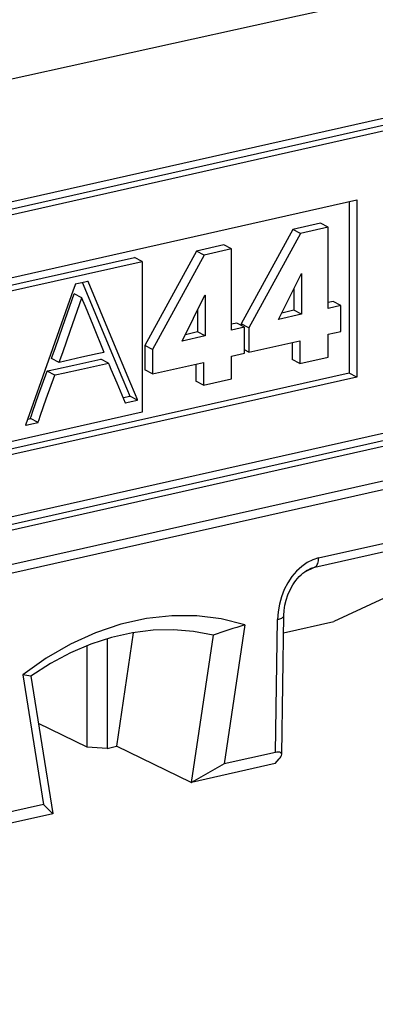
# Model space of a CAD drawing. Extents: x 0 to 420, y 0 to 297.
# Drawn here: x 349 to 352, y 259 to 269 of the extents above; entities that cross this region are included whole.
import ezdxf

# ---------------------------------------------------------------- set-up
doc = ezdxf.new("R2010")
doc.units = 0
doc.layers.get('0').update_dxf_attribs({"linetype": 'CONTINUOUS'})

msp = doc.modelspace()

# ---------------------------------------------------------------- linework, layer by layer
at = {"color": 7}
for p, q in [((329.298553, 262.575714), (359.518799, 269.376556)), ((359.445496, 269.289337), (329.225281, 262.488525)), ((359.518799, 269.251251), (329.298553, 262.450439)), ((344.237915, 265.213654), (352.037354, 266.968872)), ((352.037354, 266.968872), (352.037354, 265.277405)), ((351.96405, 266.952362), (351.96405, 265.315491)), ((351.426727, 266.686798), (350.933624, 265.784882)), ((351.688934, 266.745789), (351.426727, 266.686798)), ((351.5, 266.648682), (351.426727, 266.686798)), ((351.762238, 266.707703), (351.5, 266.648682)), ((351.762238, 266.707703), (351.688934, 266.745789)), ((351.762238, 265.933502), (351.762238, 266.707703)), ((351.5, 266.648682), (351.006897, 265.746796)), ((350.76886, 266.538757), (350.506653, 266.479736)), ((350.842133, 266.500641), (350.579956, 266.44165)), ((350.842133, 266.500641), (350.76886, 266.538757)), ((350.842133, 265.72644), (350.842133, 266.500641)), ((344.276001, 265.15152), (349.914368, 266.42041)), ((349.987671, 266.382294), (349.914368, 266.42041)), ((350.506653, 266.479736), (350.01355, 265.57782)), ((350.579956, 266.44165), (350.086853, 265.539734)), ((350.579956, 266.44165), (350.506653, 266.479736)), ((329.298553, 259.568695), (359.518799, 266.369537)), ((334.793304, 260.34964), (361.315308, 266.318207)), ((344.349274, 265.113434), (349.987671, 266.382294)), ((349.987671, 266.382294), (349.987671, 264.941437)), ((310.387146, 254.775146), (361.271301, 266.226227)), ((329.225281, 259.481506), (359.445496, 266.282349)), ((329.298553, 259.44342), (359.518799, 266.244232)), ((351.289978, 265.827209), (351.507477, 266.264954)), ((351.507477, 266.264954), (351.510437, 266.265625)), ((351.510437, 266.265625), (351.510437, 265.876831)), ((349.344391, 266.148254), (349.329407, 266.105804)), ((349.348328, 266.159363), (349.344391, 266.148254)), ((349.349304, 266.16217), (349.348328, 266.159363)), ((349.349609, 266.163086), (349.349304, 266.16217)), ((349.411469, 266.177002), (349.34964, 266.163086)), ((349.453247, 266.186401), (349.411469, 266.177002)), ((349.63504, 265.661591), (349.419312, 266.178772)), ((349.466858, 266.189453), (349.453247, 266.186401)), ((349.470581, 266.190308), (349.466858, 266.189453)), ((349.471771, 266.190552), (349.470581, 266.190308)), ((349.708313, 265.623474), (349.471771, 266.190552)), ((351.437164, 266.123474), (351.437164, 265.914948)), ((349.229797, 265.763245), (349.337433, 266.07251)), ((349.329407, 266.105804), (349.275696, 265.953796)), ((349.303101, 265.725159), (349.410706, 266.034393)), ((349.410706, 266.034393), (349.337433, 266.07251)), ((349.410706, 266.034393), (349.411285, 266.03302)), ((349.411285, 266.03302), (349.413025, 266.028778)), ((349.413025, 266.028778), (349.419647, 266.012421)), ((350.369904, 265.620178), (350.587402, 266.057892)), ((350.587402, 266.057892), (350.590393, 266.058563)), ((350.590393, 266.058563), (350.590393, 265.6698)), ((349.275696, 265.953796), (349.112427, 265.491638)), ((349.419647, 266.012421), (349.443481, 265.953735)), ((349.443481, 265.953735), (349.516113, 265.775055)), ((351.811096, 265.999084), (351.762238, 265.988098)), ((351.884369, 265.960999), (351.762238, 265.933502)), ((351.884369, 265.960999), (351.811096, 265.999084)), ((351.884369, 265.713013), (351.884369, 265.960999)), ((350.51709, 265.916382), (350.51709, 265.707886)), ((351.510437, 265.876831), (351.289978, 265.827209)), ((351.437164, 265.914948), (351.320496, 265.888672)), ((351.510437, 265.876831), (351.437164, 265.914948)), ((349.156158, 265.551636), (349.229797, 265.763245)), ((349.516113, 265.775055), (349.622223, 265.513916)), ((350.891022, 265.792053), (350.842133, 265.781036)), ((350.964294, 265.753937), (350.842133, 265.72644)), ((350.964294, 265.753937), (350.891022, 265.792053)), ((350.933624, 265.784882), (350.933624, 265.769897)), ((351.006897, 265.746796), (350.933624, 265.784882)), ((350.964294, 265.505951), (350.964294, 265.753937)), ((351.006897, 265.746796), (351.006897, 265.515533)), ((349.229431, 265.51355), (349.303101, 265.725159)), ((349.797272, 265.272675), (349.63504, 265.661591)), ((350.590393, 265.6698), (350.369904, 265.620178)), ((350.51709, 265.707886), (350.400452, 265.681641)), ((350.590393, 265.6698), (350.51709, 265.707886)), ((351.762238, 265.685516), (351.884369, 265.713013)), ((351.762238, 265.467651), (351.762238, 265.685516)), ((349.870575, 265.234589), (349.708313, 265.623474)), ((350.01355, 265.57782), (350.01355, 265.346588)), ((350.086853, 265.539734), (350.01355, 265.57782)), ((351.006897, 265.515533), (351.492584, 265.624817)), ((351.419312, 265.608337), (351.419312, 265.445068)), ((351.492584, 265.624817), (351.492584, 265.406982)), ((349.112427, 265.491638), (348.87439, 264.817749)), ((349.123474, 265.457794), (349.125244, 265.46283)), ((349.125244, 265.46283), (349.131958, 265.482178)), ((349.131958, 265.482178), (349.156158, 265.551636)), ((349.411041, 265.4664), (349.196228, 265.41806)), ((349.205261, 265.444061), (349.229431, 265.51355)), ((349.557037, 265.499268), (349.411041, 265.4664)), ((349.604736, 265.509979), (349.557037, 265.499268)), ((349.617859, 265.512939), (349.604736, 265.509979)), ((349.621216, 265.513702), (349.617859, 265.512939)), ((349.622223, 265.513916), (349.621216, 265.513702)), ((350.086853, 265.539734), (350.086853, 265.308472)), ((350.842133, 265.478455), (350.964294, 265.505951)), ((350.842133, 265.26059), (350.842133, 265.478455)), ((351.006897, 265.515533), (350.964294, 265.537689)), ((351.492584, 265.406982), (351.762238, 265.467651)), ((349.122925, 265.456146), (349.123474, 265.457794)), ((349.196228, 265.41806), (349.122925, 265.456146)), ((349.159119, 265.35202), (349.335083, 265.391602)), ((349.196198, 265.41806), (349.196777, 265.419678)), ((349.196777, 265.419678), (349.198517, 265.424713)), ((349.198517, 265.424713), (349.205261, 265.444061)), ((349.335083, 265.391602), (349.592163, 265.449463)), ((349.408386, 265.353516), (349.665466, 265.411377)), ((349.665466, 265.411377), (349.592163, 265.449463)), ((349.665466, 265.411377), (349.665833, 265.410461)), ((349.665833, 265.410461), (349.667084, 265.407471)), ((349.667084, 265.407471), (349.671997, 265.395752)), ((349.671997, 265.395752), (349.68985, 265.353241)), ((350.086853, 265.308472), (350.57251, 265.417786)), ((350.499207, 265.401276), (350.499207, 265.238007)), ((350.57251, 265.417786), (350.57251, 265.199921)), ((351.492584, 265.406982), (351.419312, 265.445068)), ((351.96405, 265.315491), (344.237915, 263.576782)), ((352.037354, 265.277405), (344.237915, 263.522217)), ((348.999329, 265.106506), (349.079681, 265.334106)), ((349.072601, 265.06842), (349.152954, 265.296021)), ((349.079681, 265.334137), (349.081055, 265.334442)), ((349.152954, 265.296021), (349.079681, 265.334106)), ((349.081055, 265.334442), (349.085266, 265.335388)), ((349.085266, 265.335388), (349.101349, 265.338989)), ((349.101349, 265.338989), (349.159119, 265.35202)), ((349.152985, 265.296021), (349.154358, 265.296326)), ((349.154358, 265.296326), (349.158539, 265.297302)), ((349.158539, 265.297302), (349.174622, 265.300903)), ((349.174622, 265.300903), (349.232422, 265.313904)), ((349.232422, 265.313904), (349.408386, 265.353516)), ((349.68985, 265.353241), (349.744476, 265.223114)), ((349.850647, 265.144775), (349.797272, 265.272675)), ((350.086853, 265.308472), (350.01355, 265.346588)), ((352.037354, 265.277405), (351.96405, 265.315491)), ((349.744476, 265.223114), (349.824829, 265.031677)), ((349.92395, 265.106689), (349.870575, 265.234589)), ((350.57251, 265.199921), (350.499207, 265.238007)), ((350.57251, 265.199921), (350.842133, 265.26059)), ((348.944702, 264.951813), (348.999329, 265.106506)), ((349.810425, 265.083008), (349.870728, 265.096558)), ((349.86554, 265.109039), (349.850647, 265.144775)), ((349.869446, 265.099701), (349.86554, 265.109039)), ((349.870422, 265.097351), (349.869446, 265.099701)), ((349.870728, 265.096558), (349.870422, 265.097351)), ((349.944031, 265.058472), (349.870728, 265.096558)), ((349.938843, 265.070953), (349.92395, 265.106689)), ((349.017975, 264.913696), (349.072601, 265.06842)), ((349.803925, 265.081543), (349.810425, 265.083008)), ((349.82486, 265.031647), (349.826019, 265.031921)), ((349.826019, 265.031921), (349.829651, 265.032745)), ((349.829651, 265.032745), (349.842926, 265.035736)), ((349.842926, 265.035736), (349.883698, 265.044891)), ((349.883698, 265.044891), (349.944031, 265.058472)), ((349.942749, 265.061615), (349.938843, 265.070953)), ((349.943726, 265.059235), (349.942749, 265.061615)), ((349.944031, 265.058472), (349.943726, 265.059235)), ((349.987671, 264.941437), (344.349274, 263.672546)), ((348.921936, 264.887329), (348.926849, 264.901245)), ((348.926849, 264.901245), (348.944702, 264.951813)), ((349.000122, 264.863159), (349.017975, 264.913696)), ((348.87439, 264.817749), (348.875549, 264.818024)), ((348.875549, 264.818024), (348.879211, 264.818848)), ((348.879211, 264.818848), (348.892456, 264.821838)), ((348.892456, 264.821838), (348.933258, 264.830994)), ((348.895355, 264.877075), (348.920288, 264.88269)), ((348.920288, 264.88269), (348.920654, 264.883759)), ((348.993591, 264.844574), (348.920288, 264.88269)), ((348.920654, 264.883759), (348.921936, 264.887329)), ((348.933258, 264.830994), (348.993591, 264.844574)), ((348.993591, 264.844604), (348.993958, 264.845673)), ((348.993958, 264.845673), (348.995209, 264.849243)), ((348.995209, 264.849243), (349.000122, 264.863159)), ((351.671936, 263.550568), (354.407684, 264.166229)), ((351.635254, 263.461121), (354.371033, 264.076782)), ((353.589844, 263.767822), (351.816833, 262.944946)), ((351.635254, 263.461121), (351.536865, 263.415497)), ((351.260559, 261.694214), (351.280212, 262.963745)), ((351.319763, 261.675995), (351.34021, 262.999695)), ((351.337708, 262.837097), (351.816833, 262.944946)), ((349.902527, 262.83667), (349.741394, 261.752869)), ((350.967041, 262.91156), (350.769592, 261.58374)), ((349.652893, 262.77829), (349.652893, 261.732941)), ((350.665192, 262.813965), (350.455963, 261.406891)), ((349.464294, 261.743988), (349.464294, 262.713348)), ((348.847198, 262.434509), (349.044617, 261.195526)), ((348.925262, 262.422424), (349.13446, 261.109497)), ((349.464294, 261.743988), (348.997192, 261.971008)), ((349.652893, 261.732941), (349.464294, 261.743988)), ((349.652893, 261.732941), (349.741394, 261.752869)), ((350.455963, 261.406891), (349.741394, 261.752869)), ((351.260559, 261.694214), (350.769592, 261.58374)), ((351.258118, 261.58667), (351.296753, 261.631653)), ((351.258118, 261.58667), (350.458496, 261.406738)), ((350.769592, 261.58374), (350.458496, 261.406738)), ((350.455963, 261.406891), (350.458496, 261.406738)), ((349.044617, 261.195526), (348.55365, 261.085052)), ((349.044617, 261.195526), (349.133942, 261.108643)), ((349.133942, 261.108643), (348.33429, 260.92868)), ((349.13446, 261.109497), (349.133942, 261.108643))]:
    msp.add_line(p, q, dxfattribs=at)
for points in [[(384.819702, 275.779541), (373.703552, 273.477783), (362.586792, 271.125732), (351.469543, 268.723877), (340.352112, 266.271973), (329.234558, 263.77002), (318.117004, 261.218262), (306.999817, 258.616455), (295.883057, 255.965088), (284.766907, 253.263428)], [(351.671936, 263.550537), (351.616943, 263.533142), (351.563049, 263.50592), (351.511292, 263.469513), (351.462646, 263.424591), (351.418152, 263.37207), (351.378723, 263.312988), (351.345154, 263.248535), (351.317993, 263.179993), (351.297913, 263.108704), (351.285217, 263.036133), (351.280212, 262.963745)], [(351.635315, 263.461121), (351.642395, 263.465454), (351.648926, 263.471405), (351.654785, 263.478943), (351.659851, 263.488007), (351.664124, 263.498413), (351.667542, 263.51004), (351.669983, 263.522705), (351.671448, 263.536316), (351.671936, 263.550598)], [(351.34021, 262.999695), (351.343201, 263.048889), (351.350708, 263.098877), (351.362793, 263.149078), (351.379395, 263.198639), (351.400482, 263.246704), (351.425781, 263.292389), (351.439911, 263.313995), (351.454956, 263.334595), (351.470795, 263.354065), (351.487366, 263.372253), (351.504578, 263.389038), (351.522186, 263.404236), (351.540131, 263.417816), (351.558167, 263.429626), (351.584167, 263.443481)], [(350.967041, 262.91156), (350.742859, 262.968811), (350.510254, 262.99823), (350.271423, 262.999451), (350.028992, 262.972473), (349.785217, 262.917633), (349.542786, 262.835449), (349.303955, 262.726746), (349.07135, 262.592651), (348.847168, 262.434509)], [(351.280212, 262.963745), (351.291931, 262.966431), (351.302551, 262.969604), (351.312073, 262.973114), (351.320374, 262.97699), (351.327332, 262.98114), (351.332825, 262.985535), (351.336853, 262.990112), (351.339294, 262.994873), (351.34021, 262.999695)], [(350.665222, 262.813965), (350.479004, 262.849365), (350.287537, 262.864777), (350.092102, 262.860046), (349.89447, 262.835266), (349.695984, 262.790619), (349.498352, 262.72644), (349.302917, 262.643188), (349.11145, 262.541626), (348.925232, 262.422424)], [(351.319763, 261.675964), (351.319031, 261.682007), (351.316711, 261.687134), (351.312927, 261.691315), (351.307495, 261.694458), (351.300659, 261.696594), (351.292419, 261.697601), (351.282898, 261.697571), (351.272278, 261.696411), (351.260559, 261.694214)]]:
    msp.add_lwpolyline(points, dxfattribs=at)
for centre, radius, start, end in [((351.692627, 263.212433), 0.255231, 102.987798, 115.146157), ((354.708435, 250.824188), 12.653174, 107.198897, 108.635416), ((348.765228, 261.647827), 0.790958, 78.326629, 84.051994), ((351.240417, 261.690491), 0.081035, 313.765439, 349.655556)]:
    msp.add_arc(centre, radius, start, end, dxfattribs=at)

doc.saveas('drawing.dxf')
